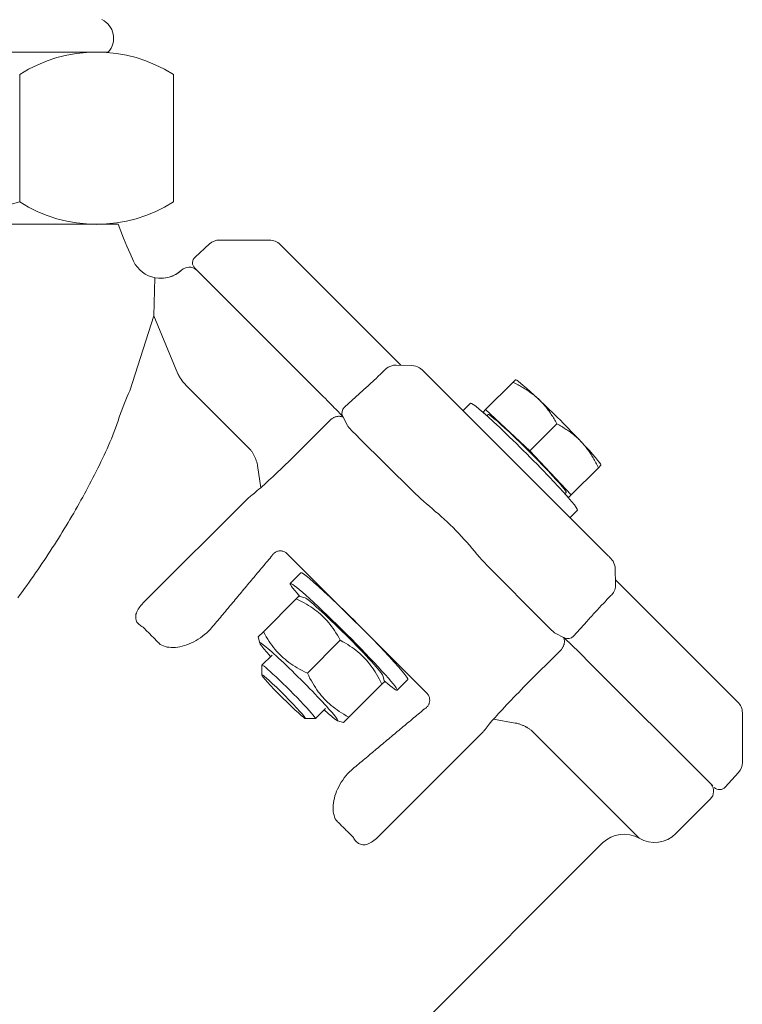
# Model space of a CAD drawing. Units: millimetres. Extents: x 16464 to 25492, y -8445 to -245.
# Drawn here: x 23203 to 23299, y -3018 to -2888 of the extents above; entities that cross this region are included whole.
import ezdxf

# ---------------------------------------------------------------- set-up
doc = ezdxf.new("R2010")
doc.units = ezdxf.units.MM
doc.header["$MEASUREMENT"] = 0

# ---------------------------------------------------------------- blocks, each defined once
blk = doc.blocks.new('A$C42AC12DB')
at = {"lineweight": 20, "ltscale": 0.25}
blk.add_line((75.28, 177.28), (75.28, 194.13), dxfattribs=at)
at = {"lineweight": 15, "ltscale": 0.25}
blk.add_line((95.6, 194.13), (95.6, 177.28), dxfattribs=at)
at = {"lineweight": 20}
for p, q in [((81.87, 172.46), (82.56, 174.31)), ((62.56, 172.22), (69.14, 172.22)), ((81.45, 171.43), (81.87, 172.46)), ((48.66, 159.14), (61.15, 171.63)), ((70.48, 171.7), (72.41, 169.96)), ((81.01, 170.42), (81.45, 171.43)), ((80.54, 169.42), (81.01, 170.42)), ((48.66, 159.14), (45.17, 155.65)), ((42.35, 155.04), (42.52, 155.18)), ((42.52, 155.18), (42.73, 155.32)), ((42.73, 155.32), (42.96, 155.44)), ((42.96, 155.44), (43.21, 155.53)), ((43.21, 155.53), (43.46, 155.59)), ((43.46, 155.59), (43.73, 155.62)), ((17.74, 130.44), (41.99, 154.7)), ((41.99, 154.7), (42.09, 154.79)), ((42.09, 154.79), (42.18, 154.88)), ((42.18, 154.88), (42.35, 155.04)), ((59.73, 143.19), (60.09, 142.84)), ((17.56, 130.25), (17.64, 130.35)), ((17.64, 130.35), (17.74, 130.44)), ((16.84, 128.97), (16.9, 129.23)), ((16.9, 129.23), (16.99, 129.47)), ((16.99, 129.47), (17.11, 129.71)), ((17.11, 129.71), (17.25, 129.91)), ((17.25, 129.91), (17.4, 130.08)), ((17.4, 130.08), (17.56, 130.25)), ((16.82, 128.71), (16.84, 128.97)), ((16.78, 127.26), (13.29, 123.77)), ((0.59, 111.07), (13.29, 123.77)), ((0, 109.65), (0, 103.08)), ((42.51, 109.78), (42.31, 109.94)), ((0.51, 101.74), (2.26, 99.8)), ((4.24, 98.19), (8.78, 93.65)), ((18.5, 92.41), (77.15, 33.76))]:
    blk.add_line(p, q, dxfattribs=at)
at = {"lineweight": 15}
blk.add_line((146.59, 174.31), (82.56, 174.31), dxfattribs=at)
at = {"lineweight": 18}
for p, q in [((55.73, 151.78), (72.45, 168.51)), ((77.73, 167.23), (77.85, 162.18)), ((77.85, 162.18), (74.67, 154.52)), ((81.03, 152.28), (77.85, 162.18)), ((43.73, 155.62), (45.78, 155.67)), ((47.16, 155.15), (47.29, 155.03)), ((47.29, 155.03), (47.42, 154.91)), ((47.42, 154.91), (47.55, 154.78)), ((47.55, 154.78), (47.68, 154.66)), ((47.68, 154.66), (47.81, 154.53)), ((47.81, 154.53), (47.95, 154.4)), ((47.95, 154.4), (48.09, 154.27)), ((48.09, 154.27), (48.23, 154.14)), ((48.23, 154.14), (48.37, 154)), ((48.37, 154), (48.51, 153.87)), ((48.51, 153.87), (48.66, 153.73)), ((74.27, 153.82), (74.25, 153.79)), ((74.3, 153.86), (74.27, 153.82)), ((74.32, 153.89), (74.3, 153.86)), ((74.34, 153.93), (74.32, 153.89)), ((74.37, 153.96), (74.34, 153.93)), ((74.39, 154), (74.37, 153.96)), ((74.41, 154.03), (74.39, 154)), ((74.43, 154.07), (74.41, 154.03)), ((74.46, 154.1), (74.43, 154.07)), ((74.48, 154.14), (74.46, 154.1)), ((74.5, 154.18), (74.48, 154.14)), ((74.52, 154.21), (74.5, 154.18)), ((74.54, 154.25), (74.52, 154.21)), ((74.55, 154.28), (74.54, 154.25)), ((74.57, 154.32), (74.55, 154.28)), ((74.59, 154.35), (74.57, 154.32)), ((74.61, 154.39), (74.59, 154.35)), ((74.62, 154.42), (74.61, 154.39)), ((74.64, 154.45), (74.62, 154.42)), ((74.66, 154.49), (74.64, 154.45)), ((74.67, 154.52), (74.66, 154.49)), ((48.66, 153.73), (48.8, 153.59)), ((48.8, 153.59), (48.95, 153.45)), ((48.95, 153.45), (49.1, 153.31)), ((49.1, 153.31), (49.25, 153.17)), ((49.25, 153.17), (49.41, 153.03)), ((49.41, 153.03), (49.56, 152.89)), ((49.56, 152.89), (49.72, 152.75)), ((49.72, 152.75), (49.87, 152.6)), ((49.87, 152.6), (50.03, 152.46)), ((65.1, 144.49), (73.44, 152.83)), ((73.47, 152.86), (73.44, 152.83)), ((73.5, 152.89), (73.47, 152.86)), ((73.54, 152.93), (73.5, 152.89)), ((73.57, 152.96), (73.54, 152.93)), ((73.6, 152.99), (73.57, 152.96)), ((73.63, 153.03), (73.6, 152.99)), ((73.66, 153.06), (73.63, 153.03)), ((73.69, 153.1), (73.66, 153.06)), ((73.73, 153.13), (73.69, 153.1)), ((73.76, 153.17), (73.73, 153.13)), ((73.79, 153.2), (73.76, 153.17)), ((73.82, 153.24), (73.79, 153.2)), ((73.85, 153.28), (73.82, 153.24)), ((73.89, 153.32), (73.85, 153.28)), ((73.92, 153.36), (73.89, 153.32)), ((73.95, 153.39), (73.92, 153.36)), ((73.98, 153.43), (73.95, 153.39)), ((74.01, 153.47), (73.98, 153.43)), ((74.05, 153.51), (74.01, 153.47)), ((74.08, 153.55), (74.05, 153.51)), ((74.11, 153.59), (74.08, 153.55)), ((74.14, 153.63), (74.11, 153.59)), ((74.17, 153.68), (74.14, 153.63)), ((74.2, 153.72), (74.17, 153.68)), ((74.22, 153.75), (74.2, 153.72)), ((74.25, 153.79), (74.22, 153.75)), ((50.03, 152.46), (50.19, 152.32)), ((50.19, 152.32), (50.34, 152.17)), ((50.34, 152.17), (50.5, 152.03)), ((50.5, 152.03), (50.66, 151.89)), ((50.66, 151.89), (52.65, 150.09)), ((55.17, 151.23), (54.91, 150.96)), ((55.44, 151.5), (55.17, 151.23)), ((55.73, 151.78), (55.44, 151.5)), ((81.21, 151.89), (81.03, 152.28)), ((81.39, 151.49), (81.21, 151.89)), ((81.57, 151.06), (81.39, 151.49)), ((53.99, 150.03), (53.79, 149.83)), ((54.2, 150.24), (53.99, 150.03)), ((54.42, 150.47), (54.2, 150.24)), ((54.66, 150.71), (54.42, 150.47)), ((54.91, 150.96), (54.66, 150.71)), ((81.75, 150.62), (81.57, 151.06)), ((81.92, 150.17), (81.75, 150.62)), ((82.09, 149.71), (81.92, 150.17)), ((52.87, 148.88), (52.25, 147.68)), ((52.81, 148.77), (52.88, 148.8)), ((52.88, 148.87), (52.83, 148.81)), ((52.96, 148.95), (52.88, 148.87)), ((52.88, 148.8), (52.94, 148.82)), ((52.94, 148.82), (53, 148.84)), ((53.05, 149.05), (52.96, 148.95)), ((53, 148.84), (53.07, 148.86)), ((53.17, 149.17), (53.05, 149.05)), ((53.07, 148.86), (53.14, 148.87)), ((53.14, 148.87), (53.21, 148.88)), ((53.3, 149.31), (53.17, 149.17)), ((53.21, 148.88), (53.28, 148.89)), ((53.28, 148.89), (53.35, 148.89)), ((53.45, 149.47), (53.3, 149.31)), ((53.35, 148.89), (53.43, 148.89)), ((53.43, 148.89), (53.5, 148.88)), ((53.61, 149.64), (53.45, 149.47)), ((53.5, 148.88), (53.58, 148.87)), ((53.58, 148.87), (53.65, 148.86)), ((53.79, 149.83), (53.61, 149.64)), ((53.65, 148.86), (53.73, 148.84)), ((53.73, 148.84), (53.81, 148.82)), ((53.81, 148.82), (53.88, 148.8)), ((53.88, 148.8), (53.96, 148.77)), ((53.96, 148.77), (54.03, 148.74)), ((54.03, 148.74), (54.11, 148.7)), ((54.11, 148.7), (54.18, 148.66)), ((54.18, 148.66), (54.25, 148.61)), ((54.25, 148.61), (54.32, 148.56)), ((82.26, 149.25), (82.09, 149.71)), ((82.43, 148.77), (82.26, 149.25)), ((82.6, 148.29), (82.43, 148.77)), ((52, 147.35), (51.86, 147.2)), ((52.1, 147.46), (52, 147.35)), ((52.16, 147.54), (52.1, 147.46)), ((52.2, 147.6), (52.16, 147.54)), ((52.25, 147.68), (52.2, 147.6)), ((54.32, 148.56), (54.39, 148.51)), ((54.39, 148.51), (54.45, 148.46)), ((54.45, 148.46), (54.52, 148.4)), ((54.52, 148.4), (54.52, 148.4)), ((54.52, 148.4), (54.52, 148.4)), ((54.52, 148.4), (54.52, 148.4)), ((54.52, 148.4), (54.52, 148.4)), ((54.52, 148.4), (54.52, 148.4)), ((54.52, 148.4), (54.52, 148.4)), ((54.52, 148.4), (54.52, 148.4)), ((54.52, 148.4), (54.52, 148.4)), ((54.52, 148.4), (54.52, 148.4)), ((54.52, 148.4), (54.52, 148.4)), ((54.52, 148.4), (54.52, 148.4)), ((54.52, 148.4), (54.52, 148.4)), ((54.52, 148.4), (54.52, 148.39)), ((54.52, 148.39), (54.52, 148.39)), ((54.52, 148.39), (54.52, 148.39)), ((54.52, 148.39), (54.52, 148.39)), ((54.52, 148.39), (54.52, 148.39)), ((54.52, 148.39), (54.52, 148.39)), ((54.52, 148.39), (54.52, 148.39)), ((54.52, 148.39), (54.52, 148.39)), ((54.52, 148.39), (54.52, 148.39)), ((54.52, 148.39), (54.52, 148.39)), ((54.52, 148.39), (54.53, 148.39)), ((54.53, 148.39), (59.03, 143.89)), ((54.53, 148.39), (54.53, 148.39)), ((82.77, 147.81), (82.6, 148.29)), ((82.95, 147.34), (82.77, 147.81)), ((83.12, 146.86), (82.95, 147.34)), ((50.68, 146.01), (43.59, 138.96)), ((50.96, 146.29), (50.68, 146.01)), ((51.22, 146.55), (50.96, 146.29)), ((51.47, 146.8), (51.22, 146.55)), ((51.69, 147.02), (51.47, 146.8)), ((51.86, 147.2), (51.69, 147.02)), ((83.3, 146.39), (83.12, 146.86)), ((83.48, 145.92), (83.3, 146.39)), ((83.67, 145.47), (83.48, 145.92)), ((83.86, 145.02), (83.67, 145.47)), ((84.05, 144.59), (83.86, 145.02)), ((59.03, 143.89), (59.38, 143.54)), ((59.38, 143.54), (59.73, 143.19)), ((64.45, 143.38), (64.41, 143.29)), ((64.49, 143.47), (64.45, 143.38)), ((64.53, 143.57), (64.49, 143.47)), ((64.58, 143.66), (64.53, 143.57)), ((64.62, 143.75), (64.58, 143.66)), ((64.67, 143.83), (64.62, 143.75)), ((64.72, 143.92), (64.67, 143.83)), ((64.77, 144), (64.72, 143.92)), ((64.82, 144.09), (64.77, 144)), ((64.87, 144.17), (64.82, 144.09)), ((64.93, 144.25), (64.87, 144.17)), ((64.98, 144.33), (64.93, 144.25)), ((65.04, 144.41), (64.98, 144.33)), ((65.1, 144.49), (65.04, 144.41)), ((84.25, 144.16), (84.05, 144.59)), ((84.45, 143.73), (84.25, 144.16)), ((84.65, 143.3), (84.45, 143.73)), ((60.09, 142.84), (60.44, 142.5)), ((60.44, 142.5), (60.78, 142.17)), ((60.78, 142.17), (61.12, 141.84)), ((64.14, 142.39), (63.72, 139.44)), ((64.16, 142.49), (64.14, 142.39)), ((64.19, 142.6), (64.16, 142.49)), ((64.21, 142.7), (64.19, 142.6)), ((64.24, 142.8), (64.21, 142.7)), ((64.27, 142.9), (64.24, 142.8)), ((64.3, 143), (64.27, 142.9)), ((64.34, 143.1), (64.3, 143)), ((64.37, 143.19), (64.34, 143.1)), ((64.41, 143.29), (64.37, 143.19)), ((84.86, 142.87), (84.65, 143.3)), ((85.06, 142.44), (84.86, 142.87)), ((85.27, 142.02), (85.06, 142.44)), ((61.12, 141.84), (61.45, 141.53)), ((61.45, 141.53), (61.77, 141.22)), ((61.77, 141.22), (62.08, 140.93)), ((62.08, 140.93), (62.39, 140.65)), ((85.49, 141.59), (85.27, 142.02)), ((85.7, 141.16), (85.49, 141.59)), ((85.92, 140.74), (85.7, 141.16)), ((62.39, 140.65), (62.68, 140.38)), ((62.68, 140.38), (62.96, 140.12)), ((62.96, 140.12), (63.22, 139.88)), ((63.22, 139.88), (63.48, 139.65)), ((63.48, 139.65), (63.72, 139.44)), ((86.14, 140.31), (85.92, 140.74)), ((86.36, 139.89), (86.14, 140.31)), ((86.58, 139.46), (86.36, 139.89)), ((86.81, 139.04), (86.58, 139.46)), ((42.9, 138.3), (42.54, 137.97)), ((43.25, 138.63), (42.9, 138.3)), ((43.59, 138.96), (43.25, 138.63)), ((63.72, 139.44), (63.95, 139.24)), ((63.95, 139.24), (64.17, 139.05)), ((64.17, 139.05), (64.37, 138.88)), ((64.37, 138.88), (64.56, 138.73)), ((64.56, 138.73), (64.73, 138.58)), ((64.73, 138.58), (64.89, 138.46)), ((64.89, 138.46), (65.04, 138.34)), ((65.04, 138.34), (65.17, 138.25)), ((65.17, 138.25), (65.29, 138.16)), ((65.29, 138.16), (79.09, 124.37)), ((87.04, 138.62), (86.81, 139.04)), ((87.27, 138.19), (87.04, 138.62)), ((87.5, 137.77), (87.27, 138.19)), ((41.4, 136.98), (41.01, 136.65)), ((41.79, 137.31), (41.4, 136.98)), ((42.17, 137.64), (41.79, 137.31)), ((42.54, 137.97), (42.17, 137.64)), ((87.74, 137.35), (87.5, 137.77)), ((87.98, 136.93), (87.74, 137.35)), ((88.22, 136.5), (87.98, 136.93)), ((39.83, 135.63), (39.43, 135.27)), ((40.22, 135.97), (39.83, 135.63)), ((40.62, 136.31), (40.22, 135.97)), ((41.01, 136.65), (40.62, 136.31)), ((88.46, 136.08), (88.22, 136.5)), ((88.71, 135.66), (88.46, 136.08)), ((88.96, 135.24), (88.71, 135.66)), ((38.65, 134.54), (38.27, 134.16)), ((39.04, 134.91), (38.65, 134.54)), ((39.43, 135.27), (39.04, 134.91)), ((89.21, 134.82), (88.96, 135.24)), ((89.46, 134.4), (89.21, 134.82)), ((89.71, 133.98), (89.46, 134.4)), ((37.15, 133), (36.8, 132.6)), ((37.52, 133.39), (37.15, 133)), ((37.89, 133.78), (37.52, 133.39)), ((38.27, 134.16), (37.89, 133.78)), ((89.97, 133.56), (89.71, 133.98)), ((90.23, 133.14), (89.97, 133.56)), ((90.49, 132.72), (90.23, 133.14)), ((36.11, 131.81), (35.78, 131.42)), ((36.46, 132.21), (36.11, 131.81)), ((36.8, 132.6), (36.46, 132.21)), ((90.75, 132.3), (90.49, 132.72)), ((91.02, 131.88), (90.75, 132.3)), ((91.29, 131.47), (91.02, 131.88)), ((35.11, 130.64), (34.78, 130.26)), ((35.44, 131.03), (35.11, 130.64)), ((35.78, 131.42), (35.44, 131.03)), ((60.21, 130.69), (41.74, 112.22)), ((60.21, 130.69), (60.29, 130.77)), ((60.29, 130.77), (60.38, 130.84)), ((60.38, 130.84), (60.48, 130.9)), ((60.48, 130.9), (60.58, 130.95)), ((60.58, 130.95), (60.68, 130.99)), ((60.68, 130.99), (60.78, 131.03)), ((60.78, 131.03), (60.89, 131.05)), ((60.89, 131.05), (60.99, 131.07)), ((60.99, 131.07), (61.1, 131.07)), ((61.1, 131.07), (61.2, 131.07)), ((61.2, 131.07), (61.3, 131.06)), ((61.3, 131.06), (61.4, 131.04)), ((61.4, 131.04), (61.49, 131.02)), ((61.49, 131.02), (61.58, 130.98)), ((61.58, 130.98), (61.67, 130.95)), ((61.67, 130.95), (61.75, 130.91)), ((61.75, 130.91), (61.82, 130.86)), ((61.82, 130.86), (61.89, 130.81)), ((61.89, 130.81), (61.96, 130.76)), ((61.96, 130.76), (62.02, 130.71)), ((62.02, 130.71), (62.07, 130.65)), ((62.07, 130.65), (62.12, 130.6)), ((62.12, 130.6), (62.17, 130.54)), ((62.17, 130.54), (62.21, 130.48)), ((62.21, 130.48), (62.22, 130.48)), ((62.22, 130.48), (62.22, 130.47)), ((62.22, 130.47), (62.23, 130.46)), ((62.23, 130.46), (62.23, 130.46)), ((62.23, 130.46), (62.24, 130.45)), ((62.24, 130.45), (62.24, 130.44)), ((62.24, 130.44), (62.25, 130.44)), ((62.25, 130.44), (62.25, 130.43)), ((62.25, 130.43), (62.26, 130.42)), ((62.26, 130.42), (62.26, 130.42)), ((62.26, 130.42), (62.27, 130.41)), ((62.27, 130.41), (62.27, 130.4)), ((62.27, 130.4), (62.28, 130.39)), ((62.28, 130.39), (62.28, 130.39)), ((62.28, 130.39), (62.29, 130.38)), ((62.29, 130.38), (62.29, 130.37)), ((62.29, 130.37), (62.3, 130.37)), ((62.3, 130.37), (62.3, 130.36)), ((62.3, 130.36), (62.3, 130.35)), ((62.3, 130.35), (62.31, 130.35)), ((62.31, 130.35), (62.31, 130.34)), ((62.31, 130.34), (62.32, 130.33)), ((91.56, 131.05), (91.29, 131.47)), ((91.83, 130.63), (91.56, 131.05)), ((92.1, 130.22), (91.83, 130.63)), ((33.8, 129.18), (33.47, 128.84)), ((34.13, 129.53), (33.8, 129.18)), ((34.46, 129.89), (34.13, 129.53)), ((34.78, 130.26), (34.46, 129.89)), ((62.32, 130.33), (62.32, 130.32)), ((62.32, 130.32), (62.33, 130.32)), ((62.33, 130.32), (62.49, 130.12)), ((62.49, 130.12), (62.66, 129.92)), ((62.66, 129.92), (62.82, 129.73)), ((62.82, 129.73), (62.98, 129.53)), ((62.98, 129.53), (63.15, 129.34)), ((63.15, 129.34), (63.31, 129.14)), ((63.31, 129.14), (63.48, 128.94)), ((92.38, 129.8), (92.1, 130.22)), ((92.66, 129.39), (92.38, 129.8)), ((92.94, 128.98), (92.66, 129.39)), ((16.77, 126.66), (16.82, 128.71)), ((33.47, 128.84), (26.42, 121.76)), ((63.48, 128.94), (63.64, 128.75)), ((63.64, 128.75), (63.81, 128.55)), ((63.81, 128.55), (63.97, 128.35)), ((63.97, 128.35), (64.13, 128.16)), ((64.13, 128.16), (64.3, 127.96)), ((64.3, 127.96), (64.46, 127.77)), ((64.46, 127.77), (64.63, 127.57)), ((93.22, 128.56), (92.94, 128.98)), ((93.5, 128.15), (93.22, 128.56)), ((93.79, 127.74), (93.5, 128.15)), ((94.08, 127.33), (93.79, 127.74)), ((64.63, 127.57), (64.79, 127.37)), ((64.79, 127.37), (64.96, 127.18)), ((64.96, 127.18), (65.12, 126.98)), ((65.12, 126.98), (65.28, 126.78)), ((65.28, 126.78), (65.45, 126.59)), ((65.45, 126.59), (65.61, 126.39)), ((94.37, 126.92), (94.08, 127.33)), ((94.66, 126.51), (94.37, 126.92)), ((94.95, 126.1), (94.66, 126.51)), ((17.4, 125.15), (17.28, 125.27)), ((17.53, 125.02), (17.4, 125.15)), ((65.61, 126.39), (65.78, 126.2)), ((65.78, 126.2), (65.94, 126)), ((65.94, 126), (66.11, 125.8)), ((66.11, 125.8), (66.27, 125.61)), ((66.27, 125.61), (66.43, 125.41)), ((66.43, 125.41), (66.6, 125.21)), ((66.6, 125.21), (66.76, 125.02)), ((95.25, 125.7), (94.95, 126.1)), ((95.54, 125.29), (95.25, 125.7)), ((95.84, 124.88), (95.54, 125.29)), ((17.65, 124.89), (17.53, 125.02)), ((17.78, 124.76), (17.65, 124.89)), ((17.91, 124.62), (17.78, 124.76)), ((18.03, 124.49), (17.91, 124.62)), ((18.17, 124.35), (18.03, 124.49)), ((18.3, 124.21), (18.17, 124.35)), ((18.43, 124.07), (18.3, 124.21)), ((18.57, 123.92), (18.43, 124.07)), ((18.7, 123.78), (18.57, 123.92)), ((66.76, 125.02), (66.93, 124.82)), ((66.93, 124.82), (67.09, 124.63)), ((67.09, 124.63), (67.25, 124.43)), ((67.25, 124.43), (67.42, 124.23)), ((67.42, 124.23), (67.58, 124.04)), ((67.58, 124.04), (67.75, 123.84)), ((67.75, 123.84), (67.91, 123.65)), ((79.09, 124.37), (79.26, 124.2)), ((79.26, 124.2), (79.41, 124.03)), ((79.41, 124.03), (79.56, 123.86)), ((79.56, 123.86), (79.7, 123.69)), ((18.84, 123.63), (18.7, 123.78)), ((18.98, 123.48), (18.84, 123.63)), ((19.12, 123.33), (18.98, 123.48)), ((19.26, 123.18), (19.12, 123.33)), ((19.4, 123.03), (19.26, 123.18)), ((19.54, 122.87), (19.4, 123.03)), ((19.69, 122.72), (19.54, 122.87)), ((19.83, 122.56), (19.69, 122.72)), ((19.97, 122.4), (19.83, 122.56)), ((67.91, 123.65), (68.08, 123.45)), ((68.08, 123.45), (68.24, 123.25)), ((68.24, 123.25), (68.4, 123.06)), ((68.4, 123.06), (68.57, 122.86)), ((68.57, 122.86), (68.73, 122.67)), ((68.73, 122.67), (68.9, 122.47)), ((79.7, 123.69), (79.82, 123.52)), ((79.82, 123.52), (79.93, 123.35)), ((79.93, 123.35), (80.03, 123.18)), ((80.03, 123.18), (80.11, 123.01)), ((80.11, 123.01), (80.17, 122.84)), ((80.17, 122.84), (80.22, 122.68)), ((80.22, 122.68), (80.25, 122.52)), ((20.12, 122.25), (19.97, 122.4)), ((20.26, 122.09), (20.12, 122.25)), ((20.4, 121.93), (20.26, 122.09)), ((20.55, 121.77), (20.4, 121.93)), ((22.35, 119.78), (20.55, 121.77)), ((26.15, 121.48), (25.88, 121.21)), ((26.42, 121.76), (26.15, 121.48)), ((68.9, 122.47), (69.06, 122.27)), ((69.06, 122.27), (69.22, 122.08)), ((69.22, 122.08), (69.39, 121.88)), ((69.39, 121.88), (69.55, 121.68)), ((69.55, 121.68), (69.72, 121.49)), ((69.72, 121.49), (69.88, 121.29)), ((69.88, 121.29), (70.04, 121.1)), ((79.69, 121.23), (79.57, 121.14)), ((79.81, 121.32), (79.69, 121.23)), ((79.91, 121.43), (79.81, 121.32)), ((80.01, 121.54), (79.91, 121.43)), ((80.09, 121.66), (80.01, 121.54)), ((80.15, 121.79), (80.09, 121.66)), ((80.2, 121.92), (80.15, 121.79)), ((80.24, 122.06), (80.2, 121.92)), ((80.26, 122.21), (80.24, 122.06)), ((80.25, 122.52), (80.26, 122.36)), ((80.26, 122.36), (80.26, 122.21)), ((24.75, 120.19), (23.56, 119.57)), ((24.83, 120.23), (24.75, 120.19)), ((24.89, 120.27), (24.83, 120.23)), ((24.97, 120.34), (24.89, 120.27)), ((25.09, 120.44), (24.97, 120.34)), ((25.23, 120.57), (25.09, 120.44)), ((25.41, 120.75), (25.23, 120.57)), ((25.63, 120.96), (25.41, 120.75)), ((25.88, 121.21), (25.63, 120.96)), ((70.04, 121.1), (70.21, 120.9)), ((70.21, 120.9), (70.37, 120.7)), ((70.62, 120.46), (70.37, 120.7)), ((70.87, 120.22), (70.62, 120.46)), ((71.14, 119.99), (70.87, 120.22)), ((71.41, 119.77), (71.14, 119.99)), ((78.26, 119.94), (78.16, 119.85)), ((78.35, 120.04), (78.26, 119.94)), ((78.45, 120.13), (78.35, 120.04)), ((78.54, 120.23), (78.45, 120.13)), ((78.63, 120.32), (78.54, 120.23)), ((78.73, 120.41), (78.63, 120.32)), ((78.82, 120.51), (78.73, 120.41)), ((78.92, 120.6), (78.82, 120.51)), ((79.01, 120.7), (78.92, 120.6)), ((79.1, 120.79), (79.01, 120.7)), ((79.19, 120.88), (79.1, 120.79)), ((79.29, 120.98), (79.19, 120.88)), ((79.43, 121.05), (79.29, 120.98)), ((79.57, 121.14), (79.43, 121.05)), ((22.61, 118.64), (22.41, 118.45)), ((22.79, 118.82), (22.61, 118.64)), ((22.96, 118.99), (22.79, 118.82)), ((23.12, 119.14), (22.96, 118.99)), ((23.26, 119.27), (23.12, 119.14)), ((23.38, 119.38), (23.26, 119.27)), ((23.48, 119.47), (23.38, 119.38)), ((23.57, 119.55), (23.48, 119.47)), ((23.55, 119.23), (23.56, 119.3)), ((23.55, 119.15), (23.55, 119.23)), ((23.55, 119.08), (23.55, 119.15)), ((23.55, 119.01), (23.55, 119.08)), ((23.55, 118.93), (23.55, 119.01)), ((23.56, 118.86), (23.55, 118.93)), ((23.56, 119.3), (23.58, 119.36)), ((23.57, 118.78), (23.56, 118.86)), ((23.63, 119.6), (23.57, 119.55)), ((23.59, 118.7), (23.57, 118.78)), ((23.58, 119.36), (23.59, 119.43)), ((23.59, 119.43), (23.61, 119.5)), ((23.61, 118.63), (23.59, 118.7)), ((23.61, 119.5), (23.63, 119.56)), ((23.64, 118.55), (23.61, 118.63)), ((23.63, 119.56), (23.66, 119.62)), ((71.69, 119.57), (71.41, 119.77)), ((71.98, 119.38), (71.69, 119.57)), ((72.28, 119.2), (71.98, 119.38)), ((72.57, 119.04), (72.28, 119.2)), ((72.87, 118.89), (72.57, 119.04)), ((73.18, 118.76), (72.87, 118.89)), ((73.48, 118.64), (73.18, 118.76)), ((73.79, 118.54), (73.48, 118.64)), ((77.02, 118.7), (76.81, 118.58)), ((77.11, 118.79), (77.02, 118.7)), ((77.21, 118.89), (77.11, 118.79)), ((77.31, 118.99), (77.21, 118.89)), ((77.4, 119.08), (77.31, 118.99)), ((77.5, 119.18), (77.4, 119.08)), ((77.59, 119.27), (77.5, 119.18)), ((77.69, 119.37), (77.59, 119.27)), ((77.78, 119.47), (77.69, 119.37)), ((77.88, 119.56), (77.78, 119.47)), ((77.97, 119.66), (77.88, 119.56)), ((78.07, 119.75), (77.97, 119.66)), ((78.16, 119.85), (78.07, 119.75)), ((21.47, 117.52), (21.21, 117.26)), ((21.72, 117.78), (21.47, 117.52)), ((21.96, 118.01), (21.72, 117.78)), ((22.19, 118.24), (21.96, 118.01)), ((22.41, 118.45), (22.19, 118.24)), ((23.67, 118.48), (23.64, 118.55)), ((23.7, 118.4), (23.67, 118.48)), ((23.73, 118.33), (23.7, 118.4)), ((23.78, 118.25), (23.73, 118.33)), ((23.82, 118.18), (23.78, 118.25)), ((23.87, 118.11), (23.82, 118.18)), ((23.92, 118.04), (23.87, 118.11)), ((23.98, 117.98), (23.92, 118.04)), ((24.03, 117.92), (23.98, 117.98)), ((24.04, 117.92), (24.03, 117.92)), ((24.03, 117.92), (24.03, 117.92)), ((24.03, 117.92), (24.03, 117.92)), ((24.03, 117.92), (24.03, 117.92)), ((24.03, 117.92), (24.03, 117.92)), ((24.04, 117.91), (24.04, 117.92)), ((28.54, 113.41), (24.04, 117.91)), ((24.04, 117.91), (24.04, 117.91)), ((24.04, 117.91), (24.04, 117.91)), ((24.04, 117.91), (24.04, 117.91)), ((24.04, 117.91), (24.04, 117.91)), ((24.04, 117.91), (24.04, 117.91)), ((24.04, 117.91), (24.04, 117.91)), ((24.04, 117.91), (24.04, 117.91)), ((24.04, 117.91), (24.04, 117.91)), ((24.04, 117.91), (24.04, 117.91)), ((24.04, 117.91), (24.04, 117.91)), ((24.04, 117.91), (24.04, 117.91)), ((24.04, 117.91), (24.04, 117.91)), ((24.04, 117.91), (24.04, 117.91)), ((24.04, 117.91), (24.04, 117.91)), ((24.04, 117.91), (24.04, 117.91)), ((24.04, 117.91), (24.04, 117.91)), ((24.04, 117.91), (24.04, 117.91)), ((24.04, 117.91), (24.04, 117.91)), ((74.1, 118.45), (73.79, 118.54)), ((74.4, 118.39), (74.1, 118.45)), ((74.7, 118.34), (74.4, 118.39)), ((75, 118.3), (74.7, 118.34)), ((75.29, 118.29), (75, 118.3)), ((75.57, 118.29), (75.29, 118.29)), ((75.84, 118.31), (75.57, 118.29)), ((76.1, 118.35), (75.84, 118.31)), ((76.35, 118.41), (76.1, 118.35)), ((76.59, 118.49), (76.35, 118.41)), ((76.81, 118.58), (76.59, 118.49)), ((3.92, 99.98), (20.65, 116.71)), ((20.93, 116.99), (20.65, 116.71)), ((21.21, 117.26), (20.93, 116.99)), ((28.89, 113.06), (28.54, 113.41)), ((29.24, 112.7), (28.89, 113.06)), ((29.59, 112.35), (29.24, 112.7)), ((29.93, 112), (29.59, 112.35)), ((41.6, 112.05), (41.67, 112.14)), ((41.67, 112.14), (41.74, 112.22)), ((30.27, 111.65), (29.93, 112)), ((30.59, 111.32), (30.27, 111.65)), ((30.9, 110.99), (30.59, 111.32)), ((31.2, 110.68), (30.9, 110.99)), ((41.36, 111.34), (41.37, 111.44)), ((41.36, 111.23), (41.36, 111.34)), ((41.37, 111.13), (41.36, 111.23)), ((41.37, 111.44), (41.38, 111.55)), ((41.39, 111.03), (41.37, 111.13)), ((41.38, 111.55), (41.41, 111.65)), ((41.42, 110.94), (41.39, 111.03)), ((41.41, 111.65), (41.44, 111.76)), ((41.45, 110.85), (41.42, 110.94)), ((41.44, 111.76), (41.48, 111.86)), ((41.49, 110.77), (41.45, 110.85)), ((41.48, 111.86), (41.54, 111.96)), ((41.54, 111.96), (41.6, 112.05)), ((31.48, 110.38), (31.2, 110.68)), ((31.75, 110.08), (31.48, 110.38)), ((32.01, 109.8), (31.75, 110.08)), ((32.26, 109.53), (32.01, 109.8)), ((32.5, 109.27), (32.26, 109.53)), ((41.53, 110.69), (41.49, 110.77)), ((41.57, 110.61), (41.53, 110.69)), ((41.62, 110.54), (41.57, 110.61)), ((41.67, 110.48), (41.62, 110.54)), ((41.73, 110.42), (41.67, 110.48)), ((41.78, 110.36), (41.73, 110.42)), ((41.84, 110.31), (41.78, 110.36)), ((41.89, 110.26), (41.84, 110.31)), ((41.95, 110.22), (41.89, 110.26)), ((41.96, 110.21), (41.95, 110.22)), ((41.97, 110.2), (41.96, 110.21)), ((41.96, 110.21), (41.96, 110.21)), ((41.98, 110.2), (41.97, 110.2)), ((41.99, 110.19), (41.98, 110.2)), ((41.98, 110.2), (41.98, 110.2)), ((42, 110.19), (41.99, 110.19)), ((42, 110.18), (42, 110.19)), ((42.01, 110.18), (42, 110.18)), ((42.02, 110.17), (42.01, 110.18)), ((42.03, 110.16), (42.02, 110.17)), ((42.02, 110.17), (42.02, 110.17)), ((42.04, 110.16), (42.03, 110.16)), ((42.05, 110.15), (42.04, 110.16)), ((42.06, 110.14), (42.05, 110.15)), ((42.05, 110.15), (42.05, 110.15)), ((42.07, 110.14), (42.06, 110.14)), ((42.07, 110.13), (42.07, 110.14)), ((42.08, 110.13), (42.07, 110.13)), ((42.09, 110.12), (42.08, 110.13)), ((42.1, 110.12), (42.09, 110.12)), ((42.11, 110.11), (42.1, 110.12)), ((42.1, 110.12), (42.1, 110.12)), ((42.12, 110.11), (42.11, 110.11)), ((42.31, 109.94), (42.12, 110.11)), ((42.71, 109.61), (42.51, 109.78)), ((42.9, 109.45), (42.71, 109.61)), ((29.63, 108.19), (29.53, 108.16)), ((29.73, 108.22), (29.63, 108.19)), ((29.84, 108.25), (29.73, 108.22)), ((29.94, 108.27), (29.84, 108.25)), ((30.04, 108.29), (29.94, 108.27)), ((32.93, 108.78), (30.04, 108.29)), ((32.72, 109.02), (32.5, 109.27)), ((32.93, 108.78), (32.72, 109.02)), ((33.13, 108.56), (32.93, 108.78)), ((33.31, 108.34), (33.13, 108.56)), ((33.48, 108.14), (33.31, 108.34)), ((43.1, 109.28), (42.9, 109.45)), ((43.29, 109.12), (43.1, 109.28)), ((43.49, 108.96), (43.29, 109.12)), ((43.69, 108.79), (43.49, 108.96)), ((43.88, 108.63), (43.69, 108.79)), ((44.08, 108.46), (43.88, 108.63)), ((44.28, 108.3), (44.08, 108.46)), ((44.47, 108.13), (44.28, 108.3)), ((13.64, 93.03), (27.95, 107.33)), ((28.02, 107.39), (27.95, 107.33)), ((28.1, 107.45), (28.02, 107.39)), ((28.18, 107.51), (28.1, 107.45)), ((28.26, 107.56), (28.18, 107.51)), ((28.34, 107.61), (28.26, 107.56)), ((28.43, 107.66), (28.34, 107.61)), ((28.51, 107.72), (28.43, 107.66)), ((28.6, 107.76), (28.51, 107.72)), ((28.69, 107.81), (28.6, 107.76)), ((28.78, 107.86), (28.69, 107.81)), ((28.87, 107.9), (28.78, 107.86)), ((28.96, 107.94), (28.87, 107.9)), ((29.05, 107.98), (28.96, 107.94)), ((29.15, 108.02), (29.05, 107.98)), ((29.24, 108.06), (29.15, 108.02)), ((29.34, 108.1), (29.24, 108.06)), ((29.43, 108.13), (29.34, 108.1)), ((29.53, 108.16), (29.43, 108.13)), ((33.64, 107.95), (33.48, 108.14)), ((33.78, 107.77), (33.64, 107.95)), ((33.91, 107.61), (33.78, 107.77)), ((34.03, 107.45), (33.91, 107.61)), ((34.14, 107.31), (34.03, 107.45)), ((34.23, 107.18), (34.14, 107.31)), ((48.07, 93.34), (34.27, 107.14)), ((44.67, 107.97), (44.47, 108.13)), ((44.86, 107.81), (44.67, 107.97)), ((45.06, 107.64), (44.86, 107.81)), ((45.26, 107.48), (45.06, 107.64)), ((45.45, 107.31), (45.26, 107.48)), ((45.65, 107.15), (45.45, 107.31)), ((45.85, 106.99), (45.65, 107.15)), ((46.04, 106.82), (45.85, 106.99)), ((46.24, 106.66), (46.04, 106.82)), ((46.43, 106.49), (46.24, 106.66)), ((46.63, 106.33), (46.43, 106.49)), ((46.83, 106.16), (46.63, 106.33)), ((47.02, 106), (46.83, 106.16)), ((47.22, 105.84), (47.02, 106)), ((47.41, 105.67), (47.22, 105.84)), ((47.61, 105.51), (47.41, 105.67)), ((47.81, 105.34), (47.61, 105.51)), ((48, 105.18), (47.81, 105.34)), ((48.2, 105.01), (48, 105.18)), ((48.4, 104.85), (48.2, 105.01)), ((48.59, 104.69), (48.4, 104.85)), ((48.79, 104.52), (48.59, 104.69)), ((48.98, 104.36), (48.79, 104.52)), ((49.18, 104.19), (48.98, 104.36)), ((49.38, 104.03), (49.18, 104.19)), ((49.57, 103.87), (49.38, 104.03)), ((49.77, 103.7), (49.57, 103.87)), ((49.96, 103.54), (49.77, 103.7)), ((50.16, 103.37), (49.96, 103.54)), ((50.36, 103.21), (50.16, 103.37)), ((50.55, 103.05), (50.36, 103.21)), ((50.75, 102.88), (50.55, 103.05)), ((50.94, 102.72), (50.75, 102.88)), ((51.14, 102.55), (50.94, 102.72)), ((51.34, 102.39), (51.14, 102.55)), ((51.53, 102.22), (51.34, 102.39)), ((51.73, 102.06), (51.53, 102.22)), ((51.73, 102.06), (51.98, 101.81)), ((51.98, 101.81), (52.22, 101.56)), ((52.22, 101.56), (52.45, 101.29)), ((52.45, 101.29), (52.66, 101.02)), ((52.66, 101.02), (52.87, 100.73)), ((52.87, 100.73), (53.06, 100.45)), ((53.06, 100.45), (53.24, 100.15)), ((53.24, 100.15), (53.4, 99.85)), ((53.4, 99.85), (53.55, 99.55)), ((53.55, 99.55), (53.68, 99.25)), ((53.68, 99.25), (53.8, 98.94)), ((53.8, 98.94), (53.9, 98.63)), ((53.9, 98.63), (53.98, 98.33)), ((53.98, 98.33), (54.05, 98.03)), ((54.05, 98.03), (54.1, 97.72)), ((54.12, 96.58), (54.08, 96.32)), ((54.1, 97.72), (54.13, 97.43)), ((54.14, 96.86), (54.12, 96.58)), ((54.13, 97.43), (54.15, 97.14)), ((54.15, 97.14), (54.14, 96.86)), ((53.54, 95.22), (53.45, 95.13)), ((53.64, 95.32), (53.54, 95.22)), ((53.74, 95.42), (53.64, 95.32)), ((53.85, 95.62), (53.74, 95.42)), ((53.94, 95.84), (53.85, 95.62)), ((54.02, 96.07), (53.94, 95.84)), ((54.08, 96.32), (54.02, 96.07)), ((52.21, 93.89), (52.11, 93.8)), ((52.3, 93.99), (52.21, 93.89)), ((52.4, 94.08), (52.3, 93.99)), ((52.49, 94.18), (52.4, 94.08)), ((52.59, 94.27), (52.49, 94.18)), ((52.68, 94.36), (52.59, 94.27)), ((52.78, 94.46), (52.68, 94.36)), ((52.87, 94.55), (52.78, 94.46)), ((52.97, 94.65), (52.87, 94.55)), ((53.06, 94.74), (52.97, 94.65)), ((53.16, 94.84), (53.06, 94.74)), ((53.25, 94.94), (53.16, 94.84)), ((53.35, 95.03), (53.25, 94.94)), ((53.45, 95.13), (53.35, 95.03)), ((48.23, 93.18), (48.07, 93.34)), ((48.4, 93.02), (48.23, 93.18)), ((48.57, 92.87), (48.4, 93.02)), ((48.74, 92.74), (48.57, 92.87)), ((48.91, 92.61), (48.74, 92.74)), ((49.08, 92.5), (48.91, 92.61)), ((51.11, 92.62), (51, 92.52)), ((51.21, 92.74), (51.11, 92.62)), ((51.3, 92.86), (51.21, 92.74)), ((51.38, 93), (51.3, 92.86)), ((51.46, 93.15), (51.38, 93)), ((51.55, 93.24), (51.46, 93.15)), ((51.64, 93.33), (51.55, 93.24)), ((51.74, 93.43), (51.64, 93.33)), ((51.83, 93.52), (51.74, 93.43)), ((51.92, 93.61), (51.83, 93.52)), ((52.02, 93.71), (51.92, 93.61)), ((52.11, 93.8), (52.02, 93.71)), ((49.25, 92.41), (49.08, 92.5)), ((49.42, 92.32), (49.25, 92.41)), ((49.59, 92.26), (49.42, 92.32)), ((49.76, 92.21), (49.59, 92.26)), ((49.92, 92.18), (49.76, 92.21)), ((50.07, 92.17), (49.92, 92.18)), ((50.22, 92.17), (50.07, 92.17)), ((50.37, 92.19), (50.22, 92.17)), ((50.51, 92.23), (50.37, 92.19)), ((50.64, 92.28), (50.51, 92.23)), ((50.77, 92.35), (50.64, 92.28)), ((50.89, 92.42), (50.77, 92.35)), ((51, 92.52), (50.89, 92.42))]:
    blk.add_line(p, q, dxfattribs=at)
at = {"lineweight": 9}
for p, q in [((28.76, 152.52), (28.62, 152.43)), ((28.91, 152.61), (28.76, 152.52)), ((29.05, 152.7), (28.91, 152.61)), ((29.21, 152.79), (29.05, 152.7)), ((29.36, 152.87), (29.21, 152.79)), ((29.52, 152.96), (29.36, 152.87)), ((29.68, 153.04), (29.52, 152.96)), ((29.85, 153.13), (29.68, 153.04)), ((30.02, 153.21), (29.85, 153.13)), ((29.98, 153.72), (30.02, 153.73)), ((30.02, 153.73), (30.37, 153.38)), ((30.19, 153.3), (30.02, 153.21)), ((30.37, 153.38), (30.19, 153.3)), ((33.96, 149.79), (30.37, 153.38)), ((27.06, 151.25), (26.95, 151.14)), ((27.18, 151.36), (27.06, 151.25)), ((27.3, 151.46), (27.18, 151.36)), ((27.43, 151.57), (27.3, 151.46)), ((27.55, 151.67), (27.43, 151.57)), ((27.68, 151.77), (27.55, 151.67)), ((27.8, 151.87), (27.68, 151.77)), ((27.93, 151.97), (27.8, 151.87)), ((28.07, 152.06), (27.93, 151.97)), ((28.2, 152.16), (28.07, 152.06)), ((28.34, 152.25), (28.2, 152.16)), ((28.47, 152.34), (28.34, 152.25)), ((28.62, 152.43), (28.47, 152.34)), ((25.87, 149.96), (25.77, 149.83)), ((25.97, 150.09), (25.87, 149.96)), ((26.07, 150.21), (25.97, 150.09)), ((26.17, 150.33), (26.07, 150.21)), ((26.28, 150.45), (26.17, 150.33)), ((26.39, 150.57), (26.28, 150.45)), ((26.49, 150.69), (26.39, 150.57)), ((26.61, 150.81), (26.49, 150.69)), ((26.72, 150.92), (26.61, 150.81)), ((26.83, 151.03), (26.72, 150.92)), ((26.95, 151.14), (26.83, 151.03)), ((35.97, 150.61), (36.94, 149.64)), ((25, 148.7), (24.91, 148.55)), ((25.09, 148.85), (25, 148.7)), ((25.19, 149), (25.09, 148.85)), ((25.28, 149.15), (25.19, 149)), ((25.38, 149.29), (25.28, 149.15)), ((25.47, 149.43), (25.38, 149.29)), ((25.57, 149.56), (25.47, 149.43)), ((25.67, 149.7), (25.57, 149.56)), ((25.77, 149.83), (25.67, 149.7)), ((33.96, 149.79), (28.13, 144.3)), ((33.64, 149.14), (33.81, 148.96)), ((34.3, 149.45), (33.96, 149.79)), ((33.98, 149.11), (34.3, 149.45)), ((23.58, 147.34), (23.43, 147.25)), ((23.73, 147.44), (23.58, 147.34)), ((23.89, 147.53), (23.73, 147.44)), ((24.04, 147.62), (23.89, 147.53)), ((24.2, 147.71), (24.04, 147.62)), ((24.37, 147.8), (24.2, 147.71)), ((24.54, 147.9), (24.37, 147.8)), ((24.63, 148.06), (24.54, 147.9)), ((28.13, 144.3), (24.54, 147.9)), ((24.72, 148.23), (24.63, 148.06)), ((24.81, 148.39), (24.72, 148.23)), ((24.91, 148.55), (24.81, 148.39)), ((21.86, 146.05), (21.74, 145.94)), ((21.98, 146.15), (21.86, 146.05)), ((22.1, 146.26), (21.98, 146.15)), ((22.22, 146.36), (22.1, 146.26)), ((22.35, 146.47), (22.22, 146.36)), ((22.47, 146.57), (22.35, 146.47)), ((22.6, 146.67), (22.47, 146.57)), ((22.74, 146.77), (22.6, 146.67)), ((22.87, 146.86), (22.74, 146.77)), ((23.01, 146.96), (22.87, 146.86)), ((23.15, 147.06), (23.01, 146.96)), ((23.29, 147.15), (23.15, 147.06)), ((23.43, 147.25), (23.29, 147.15)), ((20.66, 144.76), (20.57, 144.63)), ((20.76, 144.88), (20.66, 144.76)), ((20.87, 145.01), (20.76, 144.88)), ((20.97, 145.13), (20.87, 145.01)), ((21.07, 145.25), (20.97, 145.13)), ((21.18, 145.37), (21.07, 145.25)), ((21.29, 145.49), (21.18, 145.37)), ((21.4, 145.6), (21.29, 145.49)), ((21.51, 145.72), (21.4, 145.6)), ((21.63, 145.83), (21.51, 145.72)), ((21.74, 145.94), (21.63, 145.83)), ((19.73, 143.38), (19.65, 143.23)), ((19.82, 143.53), (19.73, 143.38)), ((19.91, 143.67), (19.82, 143.53)), ((20, 143.82), (19.91, 143.67)), ((20.09, 143.96), (20, 143.82)), ((20.18, 144.1), (20.09, 143.96)), ((20.28, 144.23), (20.18, 144.1)), ((20.37, 144.37), (20.28, 144.23)), ((20.47, 144.5), (20.37, 144.37)), ((20.57, 144.63), (20.47, 144.5)), ((28.13, 144.3), (22.64, 138.48)), ((18.71, 142.45), (18.7, 142.42)), ((19.05, 142.07), (18.7, 142.42)), ((19.14, 142.24), (19.05, 142.07)), ((22.64, 138.48), (19.05, 142.07)), ((19.22, 142.42), (19.14, 142.24)), ((19.3, 142.59), (19.22, 142.42)), ((19.39, 142.75), (19.3, 142.59)), ((19.47, 142.91), (19.39, 142.75)), ((19.56, 143.07), (19.47, 142.91)), ((19.65, 143.23), (19.56, 143.07)), ((22.64, 138.48), (22.98, 138.14)), ((22.98, 138.14), (23.32, 138.45)), ((23.3, 138.79), (23.47, 138.62)), ((21.82, 136.47), (22.79, 135.5)), ((58.4, 128.17), (59.82, 126.76)), ((56.66, 127.12), (56.66, 127.13)), ((56.66, 127.13), (56.66, 127.13)), ((56.66, 127.13), (56.67, 127.13)), ((56.66, 127.12), (56.66, 127.12)), ((56.66, 127.12), (56.66, 127.12)), ((56.67, 127.14), (56.67, 127.15)), ((56.67, 127.15), (56.68, 127.15)), ((56.67, 127.13), (56.67, 127.14)), ((56.67, 127.14), (56.67, 127.14)), ((56.67, 127.14), (56.67, 127.14)), ((56.67, 127.13), (56.67, 127.13)), ((56.68, 127.16), (56.69, 127.17)), ((56.68, 127.15), (56.68, 127.16)), ((56.68, 127.16), (56.68, 127.16)), ((56.68, 127.16), (56.68, 127.16)), ((56.69, 127.18), (56.7, 127.19)), ((56.69, 127.17), (56.69, 127.18)), ((56.69, 127.17), (56.69, 127.17)), ((56.7, 127.19), (56.71, 127.2)), ((56.7, 127.19), (56.7, 127.19)), ((56.71, 127.21), (56.72, 127.22)), ((56.71, 127.2), (56.71, 127.21)), ((56.71, 127.2), (56.71, 127.2)), ((56.72, 127.22), (56.72, 127.22)), ((57.38, 123.85), (57.1, 123.67)), ((57.68, 124.03), (57.38, 123.85)), ((57.99, 124.2), (57.68, 124.03)), ((57.86, 124.85), (58.67, 125.07)), ((58.32, 124.38), (57.99, 124.2)), ((58.66, 124.55), (58.32, 124.38)), ((59.02, 124.73), (58.66, 124.55)), ((58.67, 125.07), (59.02, 124.73)), ((63.37, 120.37), (59.02, 124.73)), ((55.83, 122.7), (55.6, 122.49)), ((56.07, 122.9), (55.83, 122.7)), ((56.31, 123.1), (56.07, 122.9)), ((56.56, 123.29), (56.31, 123.1)), ((56.83, 123.48), (56.56, 123.29)), ((57.1, 123.67), (56.83, 123.48)), ((54.54, 121.33), (54.34, 121.07)), ((54.75, 121.58), (54.54, 121.33)), ((54.95, 121.82), (54.75, 121.58)), ((55.16, 122.05), (54.95, 121.82)), ((55.38, 122.27), (55.16, 122.05)), ((55.6, 122.49), (55.38, 122.27)), ((53.57, 119.91), (53.38, 119.59)), ((53.76, 120.22), (53.57, 119.91)), ((53.95, 120.52), (53.76, 120.22)), ((54.15, 120.8), (53.95, 120.52)), ((54.34, 121.07), (54.15, 120.8)), ((62.99, 119.7), (63.18, 120.03)), ((63.18, 120.03), (63.37, 120.37)), ((63.37, 120.37), (64.06, 119.69)), ((52.21, 118.67), (51.91, 118.48)), ((52.52, 118.86), (52.21, 118.67)), ((52.85, 119.05), (52.52, 118.86)), ((53.19, 119.24), (52.85, 119.05)), ((53.38, 119.59), (53.19, 119.24)), ((57.54, 114.89), (53.19, 119.24)), ((62.22, 118.54), (62.42, 118.81)), ((62.42, 118.81), (62.61, 119.1)), ((62.61, 119.1), (62.8, 119.39)), ((62.8, 119.39), (62.99, 119.7)), ((63.84, 118.87), (64.06, 119.69)), ((50.61, 117.48), (50.38, 117.27)), ((50.85, 117.69), (50.61, 117.48)), ((51.1, 117.89), (50.85, 117.69)), ((51.36, 118.09), (51.1, 117.89)), ((51.63, 118.29), (51.36, 118.09)), ((51.91, 118.48), (51.63, 118.29)), ((60.96, 117.13), (61.19, 117.34)), ((61.19, 117.34), (61.4, 117.57)), ((61.4, 117.57), (61.61, 117.8)), ((61.61, 117.8), (61.82, 118.04)), ((61.82, 118.04), (62.02, 118.28)), ((62.02, 118.28), (62.22, 118.54)), ((49.34, 116.12), (49.14, 115.87)), ((49.53, 116.37), (49.34, 116.12)), ((49.74, 116.6), (49.53, 116.37)), ((49.95, 116.83), (49.74, 116.6)), ((50.16, 117.05), (49.95, 116.83)), ((50.38, 117.27), (50.16, 117.05)), ((59.47, 115.95), (59.74, 116.14)), ((59.74, 116.14), (60, 116.32)), ((60, 116.32), (60.25, 116.52)), ((60.25, 116.52), (60.5, 116.72)), ((60.5, 116.72), (60.73, 116.92)), ((60.73, 116.92), (60.96, 117.13)), ((62.21, 117.29), (63.56, 115.95)), ((45.21, 115.71), (45.22, 115.71)), ((45.22, 115.71), (45.22, 115.72)), ((45.22, 115.72), (45.23, 115.72)), ((45.23, 115.72), (45.24, 115.73)), ((45.24, 115.73), (45.25, 115.74)), ((45.24, 115.73), (45.24, 115.73)), ((45.25, 115.74), (45.25, 115.74)), ((45.25, 115.74), (45.26, 115.74)), ((45.26, 115.74), (45.26, 115.75)), ((45.26, 115.75), (45.27, 115.75)), ((45.27, 115.75), (45.28, 115.76)), ((45.27, 115.75), (45.27, 115.75)), ((45.28, 115.76), (45.28, 115.76)), ((45.28, 115.76), (45.29, 115.76)), ((45.29, 115.76), (45.3, 115.77)), ((45.29, 115.76), (45.29, 115.76)), ((45.29, 115.76), (45.29, 115.76)), ((45.3, 115.77), (45.3, 115.77)), ((45.3, 115.77), (45.3, 115.77)), ((45.3, 115.77), (45.31, 115.77)), ((45.31, 115.77), (45.31, 115.77)), ((45.31, 115.77), (45.31, 115.77)), ((45.31, 115.77), (45.31, 115.77)), ((45.31, 115.77), (45.31, 115.77)), ((48.41, 114.75), (48.23, 114.44)), ((48.59, 115.05), (48.41, 114.75)), ((48.77, 115.33), (48.59, 115.05)), ((48.95, 115.61), (48.77, 115.33)), ((49.14, 115.87), (48.95, 115.61)), ((57.37, 114.53), (57.54, 114.89)), ((57.54, 114.89), (57.91, 115.06)), ((57.91, 115.06), (58.25, 115.24)), ((58.25, 115.24), (58.57, 115.41)), ((58.57, 115.41), (58.89, 115.59)), ((58.89, 115.59), (59.18, 115.77)), ((59.18, 115.77), (59.47, 115.95)), ((63.56, 114.64), (63.56, 115.93)), ((44.26, 114.03), (45.67, 112.62)), ((47.58, 114.57), (47.36, 113.76)), ((47.71, 113.41), (47.36, 113.76)), ((47.88, 113.77), (47.71, 113.41)), ((52.06, 109.06), (47.71, 113.41)), ((48.05, 114.12), (47.88, 113.77)), ((48.23, 114.44), (48.05, 114.12)), ((56.67, 113.25), (56.84, 113.55)), ((56.84, 113.55), (57.02, 113.86)), ((57.02, 113.86), (57.2, 114.18)), ((57.2, 114.18), (57.37, 114.53)), ((55.72, 111.94), (55.92, 112.18)), ((55.92, 112.18), (56.11, 112.43)), ((56.11, 112.43), (56.3, 112.69)), ((56.3, 112.69), (56.48, 112.97)), ((56.48, 112.97), (56.67, 113.25)), ((54.4, 110.61), (54.64, 110.82)), ((54.64, 110.82), (54.87, 111.03)), ((54.87, 111.03), (55.09, 111.25)), ((55.09, 111.25), (55.31, 111.47)), ((55.31, 111.47), (55.52, 111.7)), ((55.52, 111.7), (55.72, 111.94)), ((52.73, 109.44), (53.04, 109.63)), ((53.04, 109.63), (53.34, 109.82)), ((53.34, 109.82), (53.62, 110.02)), ((53.62, 110.02), (53.89, 110.21)), ((53.89, 110.21), (54.15, 110.41)), ((54.15, 110.41), (54.4, 110.61)), ((55.14, 110.22), (56.49, 108.88)), ((52.06, 109.06), (52.4, 109.25)), ((52.75, 108.37), (52.06, 109.06)), ((52.4, 109.25), (52.73, 109.44)), ((53.56, 108.59), (52.75, 108.37)), ((57.8, 108.87), (56.5, 108.87))]:
    blk.add_line(p, q, dxfattribs=at)
at = {"lineweight": 15}
blk.add_lwpolyline([(83.91, 197.1), (147.95, 197.1)], dxfattribs=at)
at = {"lineweight": 20}
for centre, radius, start, end in [((85.9, 198.95), 2.72, 115.3732, 222.7039), ((62.56, 170.22), 2, 90, 135), ((69.14, 170.22), 2, 48, 90), ((71.74, 169.22), 1, 315, 48), ((73.19, 167.13), 1.5, 46.9685, 129.255), ((76.94, 171.15), 4, 226.9685, 334.2611), ((76.94, 171.15), 4, 226.9685, 281.4187), ((2, 109.65), 2, 135, 180), ((2, 103.08), 2, 180, 222), ((3, 100.47), 1, 222, 315), ((5.3, 99.25), 1.5, 140.7666, 225), ((11.61, 96.48), 4, 225, 300.5225), ((15.67, 89.58), 4, 45, 120.5225)]:
    blk.add_arc(centre, radius, start, end, dxfattribs=at)
at = {"lineweight": 9}
for centre, radius, start, end in [((85.44, 178.27), 18.84, 57.3583, 122.6417), ((85.44, 193.14), 18.84, 237.3583, 302.6417), ((115.92, 245.18), 70.88, 253.3413, 286.6587)]:
    blk.add_arc(centre, radius, start, end, dxfattribs=at)
at = {"lineweight": 18}
for centre, major_axis, ratio, start_param, end_param in [((45.83, 153.67), (-0.05, 2), 0.997118, -0.759971, 0), ((51.98, 149.35), (-0.883, 0.47), 0.998549, 3.141593, 4.468677), ((18.76, 126.61), (-2, 0.05), 0.997118, 0, 0.759971), ((23.09, 120.45), (-0.47, 0.883), 0.998549, 1.814509, 3.141593)]:
    blk.add_ellipse(centre, major_axis=major_axis, ratio=ratio, start_param=start_param, end_param=end_param, dxfattribs=at)
at = {"lineweight": 9}
for centre, major_axis, start_param, end_param in [((24.37, 148.06), (5.66, 5.66), 0.090898, 1.047198), ((24.37, 148.06), (5.66, 5.66), 1.047198, 2.094395), ((28.89, 143.54), (7.07, 7.07), 0, 3.141593), ((28.47, 143.96), (5.17, 5.17), 0, 3.141593), ((24.37, 148.06), (5.66, 5.66), 2.094395, 3.050695), ((51.33, 121.1), (7.07, 7.07), 0, 3.141593), ((52.74, 119.69), (7.07, 7.07), 5.621609, 10.086354), ((52.74, 119.69), (5.16, 5.16), 0.090898, 3.050695), ((58.68, 113.76), (5.16, 5.16), 5.466899, 10.241065), ((60.02, 112.41), (3.54, 3.54), 6.230759, 9.477204), ((60.67, 111.76), (2.88, 2.88), 3.141593, 9.424778)]:
    blk.add_ellipse(centre, major_axis=major_axis, ratio=0.052336, start_param=start_param, end_param=end_param, dxfattribs=at)
blk = doc.blocks.new('A$C08D615DD')
at = {"lineweight": 20}
blk.add_blockref('A$C42AC12DB', (0, 105.19), dxfattribs=at)
blk = doc.blocks.new('A$C16472D4B')
at = {"lineweight": 20, "xscale": -1}
blk.add_blockref('A$C08D615DD', (6835.4, 1509.77), dxfattribs=at)

msp = doc.modelspace()

# ---------------------------------------------------------------- block references
at = {"lineweight": 18}
msp.add_blockref('A$C16472D4B', (16463.6, -4703.99), dxfattribs=at)

doc.saveas('drawing.dxf')
